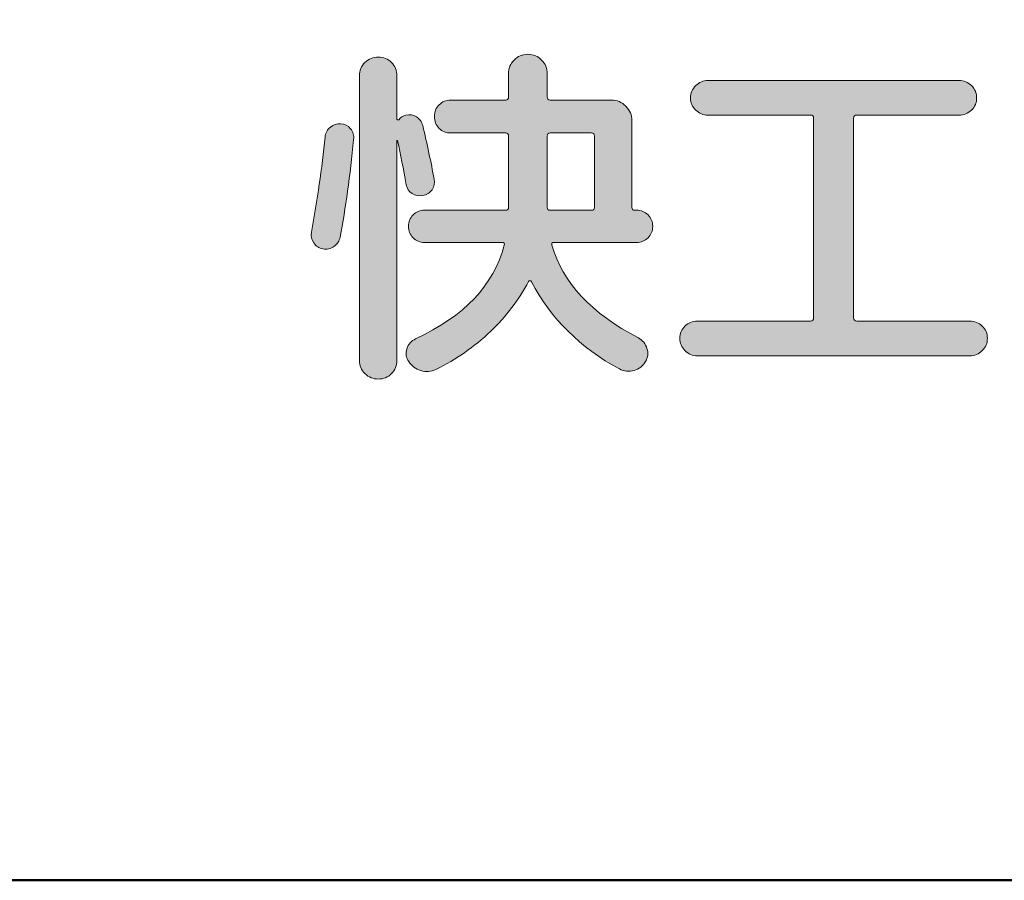
# Model space of a CAD drawing. Extents: x 0 to 21000, y 0 to 14850.
# Drawn here: x 18217 to 18694, y 500 to 917 of the extents above; entities that cross this region are included whole.
import ezdxf
from ezdxf.enums import TextEntityAlignment as Align

# ---------------------------------------------------------------- set-up
doc = ezdxf.new("R2010")
doc.units = 0
doc.header["$MEASUREMENT"] = 0
for name, color, linetype, lineweight in [('FRAM3', 1, 'CONTINUOUS', 50), ('ハッチング', 8, 'CONTINUOUS', 5), ('文字', 4, 'CONTINUOUS', 18), ('枠線', 7, 'CONTINUOUS', 30)]:
    doc.layers.add(name, color=color, linetype=linetype, lineweight=lineweight)
doc.styles.get("Standard").update_dxf_attribs({"font": 'TXT.SHX', "bigfont": 'bigfont.shx'})

# ---------------------------------------------------------------- blocks, each defined once
blk = doc.blocks.new('快工房表題欄2')
at = {"layer": 'ハッチング'}
h = blk.add_hatch(color=256, dxfattribs=at)
edge = h.paths.add_edge_path()
edge.add_spline(control_points=[(-39.3035, 6.4), (-39.3035, 6.4), (-39.3035, 7.0732), (-39.3035, 7.0732), (-39.3035, 7.0934), (-39.3125, 7.1038), (-39.3307, 7.1038), (-39.3307, 7.1038), (-39.7249, 7.1038), (-39.7249, 7.1038), (-39.7431, 7.1038), (-39.7522, 7.0934), (-39.7522, 7.0732), (-39.7522, 7.0732), (-39.7522, 6.4), (-39.7522, 6.4), (-39.7522, 6.3798), (-39.7431, 6.3695), (-39.7249, 6.3695), (-39.7249, 6.3695), (-39.3307, 6.3695), (-39.3307, 6.3695), (-39.3125, 6.3695), (-39.3035, 6.3798), (-39.3035, 6.4)], knot_values=[0, 0, 0, 0, 1, 1, 1, 2, 2, 2, 3, 3, 3, 4, 4, 4, 5, 5, 5, 6, 6, 6, 7, 7, 7, 8, 8, 8, 8], degree=3, periodic=0)
edge = h.paths.add_edge_path()
edge.add_spline(control_points=[(-38.9024, 6.3695), (-38.8594, 6.3695), (-38.8231, 6.3548), (-38.7937, 6.3254), (-38.7642, 6.2958), (-38.7495, 6.2597), (-38.7495, 6.2166), (-38.7495, 6.1735), (-38.7642, 6.1371), (-38.7937, 6.1078), (-38.8231, 6.0784), (-38.8594, 6.0637), (-38.9024, 6.0637), (-38.9024, 6.0637), (-39.6876, 6.0637), (-39.6876, 6.0637), (-39.7058, 6.0637), (-39.7125, 6.0546), (-39.708, 6.0365), (-39.606, 5.6828), (-39.3319, 5.3893), (-38.8854, 5.156), (-38.8446, 5.1334), (-38.8174, 5.0999), (-38.8038, 5.0556), (-38.7902, 5.0116), (-38.7948, 4.9702), (-38.8174, 4.9317), (-38.8424, 4.8886), (-38.8786, 4.8604), (-38.9262, 4.8467), (-38.9738, 4.8332), (-39.0202, 4.8378), (-39.0655, 4.8604), (-39.4372, 5.0619), (-39.7159, 5.3383), (-39.9018, 5.6898), (-39.9108, 5.7033), (-39.92, 5.7045), (-39.929, 5.6932), (-40.0196, 5.5208), (-40.1403, 5.3621), (-40.291, 5.2172), (-40.4417, 5.0723), (-40.6144, 4.9521), (-40.8093, 4.857), (-40.8547, 4.8344), (-40.9023, 4.8303), (-40.9521, 4.845), (-41.0019, 4.8597), (-41.0404, 4.8886), (-41.0677, 4.9317), (-41.0926, 4.968), (-41.0982, 5.0082), (-41.0846, 5.0523), (-41.071, 5.0966), (-41.0438, 5.1276), (-41.003, 5.1459), (-40.5386, 5.3633), (-40.2575, 5.6602), (-40.1601, 6.0365), (-40.1555, 6.0546), (-40.1624, 6.0637), (-40.1805, 6.0637), (-40.1805, 6.0637), (-40.918, 6.0637), (-40.918, 6.0637), (-40.9611, 6.0637), (-40.9974, 6.0784), (-41.0268, 6.1078), (-41.0563, 6.1371), (-41.071, 6.1735), (-41.071, 6.2166), (-41.071, 6.2597), (-41.0563, 6.2958), (-41.0268, 6.3254), (-40.9974, 6.3548), (-40.9611, 6.3695), (-40.918, 6.3695), (-40.918, 6.3695), (-40.1465, 6.3695), (-40.1465, 6.3695), (-40.1283, 6.3695), (-40.1193, 6.3798), (-40.1193, 6.4), (-40.1193, 6.4), (-40.1193, 7.0732), (-40.1193, 7.0732), (-40.1193, 7.0934), (-40.1283, 7.1038), (-40.1465, 7.1038), (-40.1465, 7.1038), (-40.6665, 7.1038), (-40.6665, 7.1038), (-40.7119, 7.1038), (-40.7493, 7.1185), (-40.7787, 7.1478), (-40.8082, 7.1772), (-40.8229, 7.2148), (-40.8229, 7.26), (-40.8229, 7.3053), (-40.8082, 7.3428), (-40.7787, 7.3722), (-40.7493, 7.4016), (-40.7119, 7.4165), (-40.6665, 7.4165), (-40.6665, 7.4165), (-40.1465, 7.4165), (-40.1465, 7.4165), (-40.1283, 7.4165), (-40.1193, 7.4266), (-40.1193, 7.4471), (-40.1193, 7.4471), (-40.1193, 7.6679), (-40.1193, 7.6679), (-40.1193, 7.7177), (-40.1017, 7.7608), (-40.0666, 7.7972), (-40.0314, 7.8333), (-39.9879, 7.8516), (-39.9357, 7.8516), (-39.8836, 7.8516), (-39.84, 7.8333), (-39.8049, 7.7972), (-39.7697, 7.7608), (-39.7522, 7.7177), (-39.7522, 7.6679), (-39.7522, 7.6679), (-39.7522, 7.4471), (-39.7522, 7.4471), (-39.7522, 7.4266), (-39.7431, 7.4165), (-39.7249, 7.4165), (-39.7249, 7.4165), (-39.1404, 7.4165), (-39.1404, 7.4165), (-39.0883, 7.4165), (-39.043, 7.397), (-39.0044, 7.3587), (-38.9658, 7.32), (-38.9466, 7.2747), (-38.9466, 7.2227), (-38.9466, 7.2227), (-38.9466, 6.3967), (-38.9466, 6.3967), (-38.9466, 6.3786), (-38.9375, 6.3695), (-38.9194, 6.3695), (-38.9194, 6.3695), (-38.9024, 6.3695), (-38.9024, 6.3695)], knot_values=[0, 0, 0, 0, 1, 1, 1, 2, 2, 2, 3, 3, 3, 4, 4, 4, 5, 5, 5, 6, 6, 6, 7, 7, 7, 8, 8, 8, 9, 9, 9, 10, 10, 10, 11, 11, 11, 12, 12, 12, 13, 13, 13, 14, 14, 14, 15, 15, 15, 16, 16, 16, 17, 17, 17, 18, 18, 18, 19, 19, 19, 20, 20, 20, 21, 21, 21, 22, 22, 22, 23, 23, 23, 24, 24, 24, 25, 25, 25, 26, 26, 26, 27, 27, 27, 28, 28, 28, 29, 29, 29, 30, 30, 30, 31, 31, 31, 32, 32, 32, 33, 33, 33, 34, 34, 34, 35, 35, 35, 36, 36, 36, 37, 37, 37, 38, 38, 38, 39, 39, 39, 40, 40, 40, 41, 41, 41, 42, 42, 42, 43, 43, 43, 44, 44, 44, 45, 45, 45, 46, 46, 46, 47, 47, 47, 48, 48, 48, 49, 49, 49, 50, 50, 50, 50], degree=3, periodic=0)
edge = h.paths.add_edge_path()
edge.add_spline(control_points=[(-41.2308, 4.8161), (-41.2647, 4.7821), (-41.3067, 4.7651), (-41.3566, 4.7651), (-41.4064, 4.7651), (-41.4489, 4.7821), (-41.484, 4.8161), (-41.5192, 4.85), (-41.5367, 4.8922), (-41.5367, 4.942), (-41.5367, 4.942), (-41.5367, 7.6476), (-41.5367, 7.6476), (-41.5367, 7.6975), (-41.5192, 7.7394), (-41.484, 7.7733), (-41.4489, 7.8073), (-41.4064, 7.8244), (-41.3566, 7.8244), (-41.3067, 7.8244), (-41.2647, 7.8073), (-41.2308, 7.7733), (-41.1968, 7.7394), (-41.1798, 7.6975), (-41.1798, 7.6476), (-41.1798, 7.6476), (-41.1798, 7.2362), (-41.1798, 7.2362), (-41.1798, 7.2316), (-41.178, 7.229), (-41.1747, 7.2278), (-41.1713, 7.2266), (-41.1673, 7.2273), (-41.1628, 7.2295), (-41.1447, 7.2521), (-41.1221, 7.2668), (-41.0949, 7.2738), (-41.0586, 7.2827), (-41.0252, 7.2776), (-40.9946, 7.2583), (-40.964, 7.2391), (-40.9441, 7.2114), (-40.9351, 7.175), (-40.892, 6.9962), (-40.8558, 6.8262), (-40.8263, 6.6651), (-40.8194, 6.629), (-40.8263, 6.5955), (-40.8466, 6.565), (-40.8671, 6.5344), (-40.8966, 6.5156), (-40.9351, 6.5089), (-40.9713, 6.5021), (-41.0047, 6.5084), (-41.0353, 6.5276), (-41.066, 6.5469), (-41.0846, 6.5746), (-41.0914, 6.6109), (-41.1186, 6.7626), (-41.1458, 6.902), (-41.173, 7.0289), (-41.173, 7.0311), (-41.1742, 7.0323), (-41.1764, 7.0323), (-41.1786, 7.0323), (-41.1798, 7.0311), (-41.1798, 7.0289), (-41.1798, 7.0289), (-41.1798, 4.942), (-41.1798, 4.942), (-41.1798, 4.8922), (-41.1968, 4.85), (-41.2308, 4.8161)], knot_values=[0, 0, 0, 0, 1, 1, 1, 2, 2, 2, 3, 3, 3, 4, 4, 4, 5, 5, 5, 6, 6, 6, 7, 7, 7, 8, 8, 8, 9, 9, 9, 10, 10, 10, 11, 11, 11, 12, 12, 12, 13, 13, 13, 14, 14, 14, 15, 15, 15, 16, 16, 16, 17, 17, 17, 18, 18, 18, 19, 19, 19, 20, 20, 20, 21, 21, 21, 22, 22, 22, 23, 23, 23, 24, 24, 24, 24], degree=3, periodic=0)
edge = h.paths.add_edge_path()
edge.add_spline(control_points=[(-41.8833, 6.0023), (-41.9197, 6.0093), (-41.9486, 6.0278), (-41.97, 6.0584), (-41.9917, 6.089), (-41.999, 6.1237), (-41.9922, 6.1622), (-41.9356, 6.4658), (-41.8925, 6.7672), (-41.863, 7.0662), (-41.8585, 7.1047), (-41.8414, 7.136), (-41.8121, 7.1599), (-41.7826, 7.1835), (-41.7497, 7.1943), (-41.7135, 7.1921), (-41.6773, 7.1897), (-41.6467, 7.1738), (-41.6216, 7.1445), (-41.5967, 7.1151), (-41.5866, 7.0809), (-41.5911, 7.0426), (-41.6251, 6.6981), (-41.6681, 6.3887), (-41.7202, 6.1145), (-41.7271, 6.0784), (-41.7464, 6.0488), (-41.778, 6.0261), (-41.8098, 6.0035), (-41.8449, 5.9956), (-41.8833, 6.0023)], knot_values=[0, 0, 0, 0, 1, 1, 1, 2, 2, 2, 3, 3, 3, 4, 4, 4, 5, 5, 5, 6, 6, 6, 7, 7, 7, 8, 8, 8, 9, 9, 9, 10, 10, 10, 10], degree=3, periodic=0)
h = blk.add_hatch(color=256, dxfattribs=at)
edge = h.paths.add_edge_path()
edge.add_spline(control_points=[(-38.3252, 4.9861), (-38.3704, 4.9861), (-38.4097, 5.0024), (-38.4424, 5.0354), (-38.4754, 5.0682), (-38.4918, 5.1072), (-38.4918, 5.1527), (-38.4918, 5.1979), (-38.4754, 5.2365), (-38.4424, 5.2682), (-38.4097, 5.3), (-38.3704, 5.3159), (-38.3252, 5.3159), (-38.3252, 5.3159), (-37.2512, 5.3159), (-37.2512, 5.3159), (-37.2307, 5.3159), (-37.2206, 5.326), (-37.2206, 5.3465), (-37.2206, 5.3465), (-37.2206, 7.2432), (-37.2206, 7.2432), (-37.2206, 7.2634), (-37.2307, 7.2738), (-37.2512, 7.2738), (-37.2512, 7.2738), (-38.2231, 7.2738), (-38.2231, 7.2738), (-38.2686, 7.2738), (-38.3076, 7.2894), (-38.3403, 7.3212), (-38.3733, 7.353), (-38.3897, 7.3915), (-38.3897, 7.4367), (-38.3897, 7.482), (-38.3733, 7.5213), (-38.3403, 7.554), (-38.3076, 7.587), (-38.2686, 7.6034), (-38.2231, 7.6034), (-38.2231, 7.6034), (-35.8369, 7.6034), (-35.8369, 7.6034), (-35.7917, 7.6034), (-35.7527, 7.587), (-35.7197, 7.554), (-35.6869, 7.5213), (-35.6706, 7.482), (-35.6706, 7.4367), (-35.6706, 7.3915), (-35.6869, 7.353), (-35.7197, 7.3212), (-35.7527, 7.2894), (-35.7917, 7.2738), (-35.8369, 7.2738), (-35.8369, 7.2738), (-36.8091, 7.2738), (-36.8091, 7.2738), (-36.8296, 7.2738), (-36.8397, 7.2634), (-36.8397, 7.2432), (-36.8397, 7.2432), (-36.8397, 5.3465), (-36.8397, 5.3465), (-36.8397, 5.326), (-36.8296, 5.3159), (-36.8091, 5.3159), (-36.8091, 5.3159), (-35.7351, 5.3159), (-35.7351, 5.3159), (-35.6898, 5.3159), (-35.6506, 5.3), (-35.6179, 5.2682), (-35.5849, 5.2365), (-35.5685, 5.1979), (-35.5685, 5.1527), (-35.5685, 5.1072), (-35.5849, 5.0682), (-35.6179, 5.0354), (-35.6506, 5.0024), (-35.6898, 4.9861), (-35.7351, 4.9861), (-35.7351, 4.9861), (-38.3252, 4.9861), (-38.3252, 4.9861)], knot_values=[0, 0, 0, 0, 1, 1, 1, 2, 2, 2, 3, 3, 3, 4, 4, 4, 5, 5, 5, 6, 6, 6, 7, 7, 7, 8, 8, 8, 9, 9, 9, 10, 10, 10, 11, 11, 11, 12, 12, 12, 13, 13, 13, 14, 14, 14, 15, 15, 15, 16, 16, 16, 17, 17, 17, 18, 18, 18, 19, 19, 19, 20, 20, 20, 21, 21, 21, 22, 22, 22, 23, 23, 23, 24, 24, 24, 25, 25, 25, 26, 26, 26, 27, 27, 27, 28, 28, 28, 28], degree=3, periodic=0)
at = {"layer": 'FRAM3'}
blk.add_line((0, 0), (-377.5, 0), dxfattribs=at)
at = {"layer": 'ハッチング'}
for points, knots in [([(-41.2308, 4.8161), (-41.2647, 4.7821), (-41.3067, 4.7651), (-41.3566, 4.7651), (-41.4064, 4.7651), (-41.4489, 4.7821), (-41.484, 4.8161), (-41.5192, 4.85), (-41.5367, 4.8922), (-41.5367, 4.942), (-41.5367, 4.942), (-41.5367, 7.6476), (-41.5367, 7.6476), (-41.5367, 7.6975), (-41.5192, 7.7394), (-41.484, 7.7733), (-41.4489, 7.8073), (-41.4064, 7.8244), (-41.3566, 7.8244), (-41.3067, 7.8244), (-41.2647, 7.8073), (-41.2308, 7.7733), (-41.1968, 7.7394), (-41.1798, 7.6975), (-41.1798, 7.6476), (-41.1798, 7.6476), (-41.1798, 7.2362), (-41.1798, 7.2362), (-41.1798, 7.2316), (-41.178, 7.229), (-41.1747, 7.2278), (-41.1713, 7.2266), (-41.1673, 7.2273), (-41.1628, 7.2295), (-41.1447, 7.2521), (-41.1221, 7.2668), (-41.0949, 7.2738), (-41.0586, 7.2827), (-41.0252, 7.2776), (-40.9946, 7.2583), (-40.964, 7.2391), (-40.9441, 7.2114), (-40.9351, 7.175), (-40.892, 6.9962), (-40.8558, 6.8262), (-40.8263, 6.6651), (-40.8194, 6.629), (-40.8263, 6.5955), (-40.8466, 6.565), (-40.8671, 6.5344), (-40.8966, 6.5156), (-40.9351, 6.5089), (-40.9713, 6.5021), (-41.0047, 6.5084), (-41.0353, 6.5276), (-41.066, 6.5469), (-41.0846, 6.5746), (-41.0914, 6.6109), (-41.1186, 6.7626), (-41.1458, 6.902), (-41.173, 7.0289), (-41.173, 7.0311), (-41.1742, 7.0323), (-41.1764, 7.0323), (-41.1786, 7.0323), (-41.1798, 7.0311), (-41.1798, 7.0289), (-41.1798, 7.0289), (-41.1798, 4.942), (-41.1798, 4.942), (-41.1798, 4.8922), (-41.1968, 4.85), (-41.2308, 4.8161)], [0, 0, 0, 0, 1, 1, 1, 2, 2, 2, 3, 3, 3, 4, 4, 4, 5, 5, 5, 6, 6, 6, 7, 7, 7, 8, 8, 8, 9, 9, 9, 10, 10, 10, 11, 11, 11, 12, 12, 12, 13, 13, 13, 14, 14, 14, 15, 15, 15, 16, 16, 16, 17, 17, 17, 18, 18, 18, 19, 19, 19, 20, 20, 20, 21, 21, 21, 22, 22, 22, 23, 23, 23, 24, 24, 24, 24]), ([(-38.9024, 6.3695), (-38.8594, 6.3695), (-38.8231, 6.3548), (-38.7937, 6.3254), (-38.7642, 6.2958), (-38.7495, 6.2597), (-38.7495, 6.2166), (-38.7495, 6.1735), (-38.7642, 6.1371), (-38.7937, 6.1078), (-38.8231, 6.0784), (-38.8594, 6.0637), (-38.9024, 6.0637), (-38.9024, 6.0637), (-39.6876, 6.0637), (-39.6876, 6.0637), (-39.7058, 6.0637), (-39.7125, 6.0546), (-39.708, 6.0365), (-39.606, 5.6828), (-39.3319, 5.3893), (-38.8854, 5.156), (-38.8446, 5.1334), (-38.8174, 5.0999), (-38.8038, 5.0556), (-38.7902, 5.0116), (-38.7948, 4.9702), (-38.8174, 4.9317), (-38.8424, 4.8886), (-38.8786, 4.8604), (-38.9262, 4.8467), (-38.9738, 4.8332), (-39.0202, 4.8378), (-39.0655, 4.8604), (-39.4372, 5.0619), (-39.7159, 5.3383), (-39.9018, 5.6898), (-39.9108, 5.7033), (-39.92, 5.7045), (-39.929, 5.6932), (-40.0196, 5.5208), (-40.1403, 5.3621), (-40.291, 5.2172), (-40.4417, 5.0723), (-40.6144, 4.9521), (-40.8093, 4.857), (-40.8547, 4.8344), (-40.9023, 4.8303), (-40.9521, 4.845), (-41.0019, 4.8597), (-41.0404, 4.8886), (-41.0677, 4.9317), (-41.0926, 4.968), (-41.0982, 5.0082), (-41.0846, 5.0523), (-41.071, 5.0966), (-41.0438, 5.1276), (-41.003, 5.1459), (-40.5386, 5.3633), (-40.2575, 5.6602), (-40.1601, 6.0365), (-40.1555, 6.0546), (-40.1624, 6.0637), (-40.1805, 6.0637), (-40.1805, 6.0637), (-40.918, 6.0637), (-40.918, 6.0637), (-40.9611, 6.0637), (-40.9974, 6.0784), (-41.0268, 6.1078), (-41.0563, 6.1371), (-41.071, 6.1735), (-41.071, 6.2166), (-41.071, 6.2597), (-41.0563, 6.2958), (-41.0268, 6.3254), (-40.9974, 6.3548), (-40.9611, 6.3695), (-40.918, 6.3695), (-40.918, 6.3695), (-40.1465, 6.3695), (-40.1465, 6.3695), (-40.1283, 6.3695), (-40.1193, 6.3798), (-40.1193, 6.4), (-40.1193, 6.4), (-40.1193, 7.0732), (-40.1193, 7.0732), (-40.1193, 7.0934), (-40.1283, 7.1038), (-40.1465, 7.1038), (-40.1465, 7.1038), (-40.6665, 7.1038), (-40.6665, 7.1038), (-40.7119, 7.1038), (-40.7493, 7.1185), (-40.7787, 7.1478), (-40.8082, 7.1772), (-40.8229, 7.2148), (-40.8229, 7.26), (-40.8229, 7.3053), (-40.8082, 7.3428), (-40.7787, 7.3722), (-40.7493, 7.4016), (-40.7119, 7.4165), (-40.6665, 7.4165), (-40.6665, 7.4165), (-40.1465, 7.4165), (-40.1465, 7.4165), (-40.1283, 7.4165), (-40.1193, 7.4266), (-40.1193, 7.4471), (-40.1193, 7.4471), (-40.1193, 7.6679), (-40.1193, 7.6679), (-40.1193, 7.7177), (-40.1017, 7.7608), (-40.0666, 7.7972), (-40.0314, 7.8333), (-39.9879, 7.8516), (-39.9357, 7.8516), (-39.8836, 7.8516), (-39.84, 7.8333), (-39.8049, 7.7972), (-39.7697, 7.7608), (-39.7522, 7.7177), (-39.7522, 7.6679), (-39.7522, 7.6679), (-39.7522, 7.4471), (-39.7522, 7.4471), (-39.7522, 7.4266), (-39.7431, 7.4165), (-39.7249, 7.4165), (-39.7249, 7.4165), (-39.1404, 7.4165), (-39.1404, 7.4165), (-39.0883, 7.4165), (-39.043, 7.397), (-39.0044, 7.3587), (-38.9658, 7.32), (-38.9466, 7.2747), (-38.9466, 7.2227), (-38.9466, 7.2227), (-38.9466, 6.3967), (-38.9466, 6.3967), (-38.9466, 6.3786), (-38.9375, 6.3695), (-38.9194, 6.3695), (-38.9194, 6.3695), (-38.9024, 6.3695), (-38.9024, 6.3695)], [0, 0, 0, 0, 1, 1, 1, 2, 2, 2, 3, 3, 3, 4, 4, 4, 5, 5, 5, 6, 6, 6, 7, 7, 7, 8, 8, 8, 9, 9, 9, 10, 10, 10, 11, 11, 11, 12, 12, 12, 13, 13, 13, 14, 14, 14, 15, 15, 15, 16, 16, 16, 17, 17, 17, 18, 18, 18, 19, 19, 19, 20, 20, 20, 21, 21, 21, 22, 22, 22, 23, 23, 23, 24, 24, 24, 25, 25, 25, 26, 26, 26, 27, 27, 27, 28, 28, 28, 29, 29, 29, 30, 30, 30, 31, 31, 31, 32, 32, 32, 33, 33, 33, 34, 34, 34, 35, 35, 35, 36, 36, 36, 37, 37, 37, 38, 38, 38, 39, 39, 39, 40, 40, 40, 41, 41, 41, 42, 42, 42, 43, 43, 43, 44, 44, 44, 45, 45, 45, 46, 46, 46, 47, 47, 47, 48, 48, 48, 49, 49, 49, 50, 50, 50, 50]), ([(-38.3252, 4.9861), (-38.3704, 4.9861), (-38.4097, 5.0024), (-38.4424, 5.0354), (-38.4754, 5.0682), (-38.4918, 5.1072), (-38.4918, 5.1527), (-38.4918, 5.1979), (-38.4754, 5.2365), (-38.4424, 5.2682), (-38.4097, 5.3), (-38.3704, 5.3159), (-38.3252, 5.3159), (-38.3252, 5.3159), (-37.2512, 5.3159), (-37.2512, 5.3159), (-37.2307, 5.3159), (-37.2206, 5.326), (-37.2206, 5.3465), (-37.2206, 5.3465), (-37.2206, 7.2432), (-37.2206, 7.2432), (-37.2206, 7.2634), (-37.2307, 7.2738), (-37.2512, 7.2738), (-37.2512, 7.2738), (-38.2231, 7.2738), (-38.2231, 7.2738), (-38.2686, 7.2738), (-38.3076, 7.2894), (-38.3403, 7.3212), (-38.3733, 7.353), (-38.3897, 7.3915), (-38.3897, 7.4367), (-38.3897, 7.482), (-38.3733, 7.5213), (-38.3403, 7.554), (-38.3076, 7.587), (-38.2686, 7.6034), (-38.2231, 7.6034), (-38.2231, 7.6034), (-35.8369, 7.6034), (-35.8369, 7.6034), (-35.7917, 7.6034), (-35.7527, 7.587), (-35.7197, 7.554), (-35.6869, 7.5213), (-35.6706, 7.482), (-35.6706, 7.4367), (-35.6706, 7.3915), (-35.6869, 7.353), (-35.7197, 7.3212), (-35.7527, 7.2894), (-35.7917, 7.2738), (-35.8369, 7.2738), (-35.8369, 7.2738), (-36.8091, 7.2738), (-36.8091, 7.2738), (-36.8296, 7.2738), (-36.8397, 7.2634), (-36.8397, 7.2432), (-36.8397, 7.2432), (-36.8397, 5.3465), (-36.8397, 5.3465), (-36.8397, 5.326), (-36.8296, 5.3159), (-36.8091, 5.3159), (-36.8091, 5.3159), (-35.7351, 5.3159), (-35.7351, 5.3159), (-35.6898, 5.3159), (-35.6506, 5.3), (-35.6179, 5.2682), (-35.5849, 5.2365), (-35.5685, 5.1979), (-35.5685, 5.1527), (-35.5685, 5.1072), (-35.5849, 5.0682), (-35.6179, 5.0354), (-35.6506, 5.0024), (-35.6898, 4.9861), (-35.7351, 4.9861), (-35.7351, 4.9861), (-38.3252, 4.9861), (-38.3252, 4.9861)], [0, 0, 0, 0, 1, 1, 1, 2, 2, 2, 3, 3, 3, 4, 4, 4, 5, 5, 5, 6, 6, 6, 7, 7, 7, 8, 8, 8, 9, 9, 9, 10, 10, 10, 11, 11, 11, 12, 12, 12, 13, 13, 13, 14, 14, 14, 15, 15, 15, 16, 16, 16, 17, 17, 17, 18, 18, 18, 19, 19, 19, 20, 20, 20, 21, 21, 21, 22, 22, 22, 23, 23, 23, 24, 24, 24, 25, 25, 25, 26, 26, 26, 27, 27, 27, 28, 28, 28, 28]), ([(-41.8833, 6.0023), (-41.9197, 6.0093), (-41.9486, 6.0278), (-41.97, 6.0584), (-41.9917, 6.089), (-41.999, 6.1237), (-41.9922, 6.1622), (-41.9356, 6.4658), (-41.8925, 6.7672), (-41.863, 7.0662), (-41.8585, 7.1047), (-41.8414, 7.136), (-41.8121, 7.1599), (-41.7826, 7.1835), (-41.7497, 7.1943), (-41.7135, 7.1921), (-41.6773, 7.1897), (-41.6467, 7.1738), (-41.6216, 7.1445), (-41.5967, 7.1151), (-41.5866, 7.0809), (-41.5911, 7.0426), (-41.6251, 6.6981), (-41.6681, 6.3887), (-41.7202, 6.1145), (-41.7271, 6.0784), (-41.7464, 6.0488), (-41.778, 6.0261), (-41.8098, 6.0035), (-41.8449, 5.9956), (-41.8833, 6.0023)], [0, 0, 0, 0, 1, 1, 1, 2, 2, 2, 3, 3, 3, 4, 4, 4, 5, 5, 5, 6, 6, 6, 7, 7, 7, 8, 8, 8, 9, 9, 9, 10, 10, 10, 10]), ([(-39.3035, 6.4), (-39.3035, 6.4), (-39.3035, 7.0732), (-39.3035, 7.0732), (-39.3035, 7.0934), (-39.3125, 7.1038), (-39.3307, 7.1038), (-39.3307, 7.1038), (-39.7249, 7.1038), (-39.7249, 7.1038), (-39.7431, 7.1038), (-39.7522, 7.0934), (-39.7522, 7.0732), (-39.7522, 7.0732), (-39.7522, 6.4), (-39.7522, 6.4), (-39.7522, 6.3798), (-39.7431, 6.3695), (-39.7249, 6.3695), (-39.7249, 6.3695), (-39.3307, 6.3695), (-39.3307, 6.3695), (-39.3125, 6.3695), (-39.3035, 6.3798), (-39.3035, 6.4)], [0, 0, 0, 0, 1, 1, 1, 2, 2, 2, 3, 3, 3, 4, 4, 4, 5, 5, 5, 6, 6, 6, 7, 7, 7, 8, 8, 8, 8])]:
    blk.add_open_spline(points, degree=3, knots=knots, dxfattribs=at)
at = {"layer": '文字'}
for tag, p in [('設計', (-240, 18.75)), ('製品名称', (-144.6266, 18.75)), ('図面番号', (-70.6494, 18.75)), ('改定事項１', (-338.2792, 11.25)), ('改定年月日１', (-278.2792, 11.25)), ('製図', (-240, 11.25)), ('縮尺', (-215, 11.25)), ('型番', (-144.6266, 11.25)), ('管理番号', (-70.6494, 11.25)), ('改定事項２', (-338.2792, 3.75)), ('改定年月日２', (-278.2792, 3.75)), ('検図', (-240, 3.75)), ('物件名称', (-144.6266, 3.75)), ('年月日', (-70.6494, 3.75))]:
    blk.add_attdef(tag, text='', height=2.5, dxfattribs=at).set_placement(p, align=Align.MIDDLE_CENTER)

msp = doc.modelspace()

# ---------------------------------------------------------------- linework, layer by layer
at = {"layer": 'FRAM3'}
msp.add_lwpolyline([(1250, 14350), (20500, 14350), (20500, 500), (1250, 500)], close=True, dxfattribs=at)

# ---------------------------------------------------------------- block references
at = {"layer": '枠線', "xscale": 50.99337748344347, "yscale": 50.99337748344347, "zscale": 50.99337748344347}
msp.add_blockref('快工房表題欄2', (20500, 500), dxfattribs=at)

doc.saveas('drawing.dxf')
